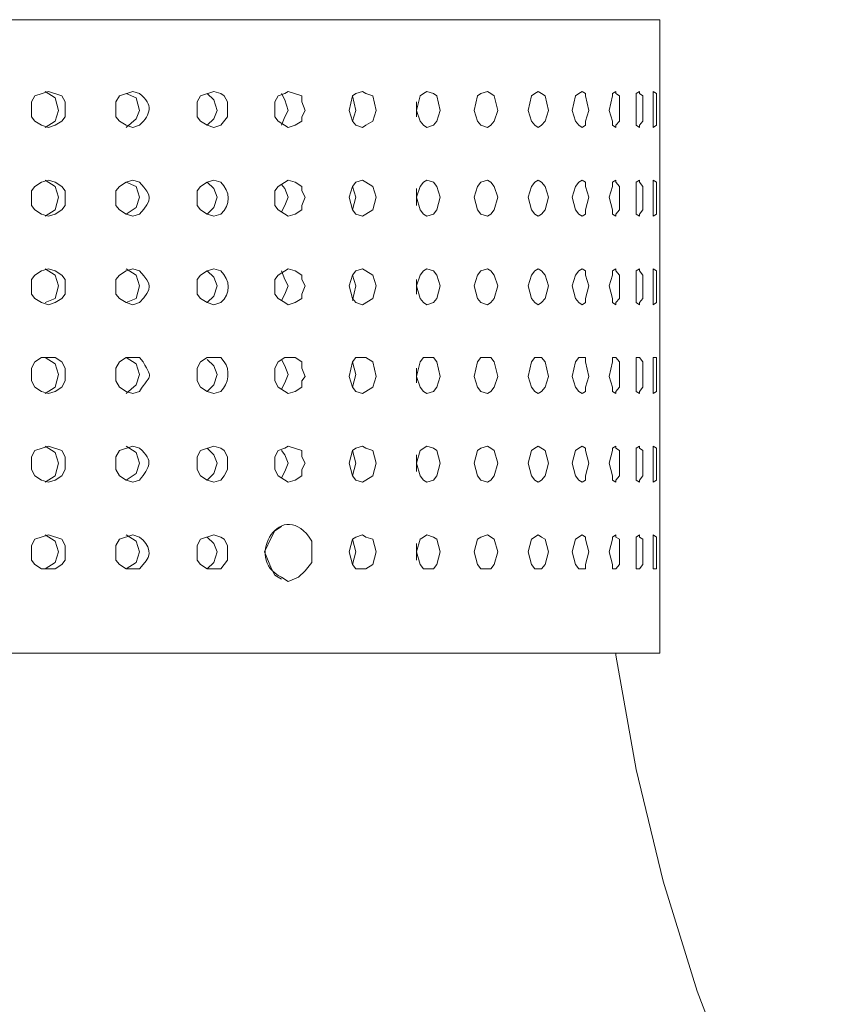
# Model space of a CAD drawing. Units: inches. Extents: x 0 to 10, y -11.7 to 22.1.
# Drawn here: x 5.4 to 8.3, y -3.5 to 0 of the extents above; entities that cross this region are included whole.
import ezdxf

# ---------------------------------------------------------------- set-up
doc = ezdxf.new("R2010")
doc.units = ezdxf.units.IN
doc.header["$MEASUREMENT"] = 0
doc.layers.add('Layer 1', color=7, linetype='Continuous')

# ---------------------------------------------------------------- blocks, each defined once
blk = doc.blocks.new('block 3')
at = {"layer": 'Layer 1', "color": 7, "lineweight": 18, "true_color": 0xffffff}
for points in [[(7.6259, -2.2689), (7.6259, -0.0214), (5.0001, -0.0214)], [(5.3956, -0.3436), (5.3956, -0.3661), (5.4078, -0.3812), (5.4316, -0.3959), (5.4556, -0.4034), (5.4796, -0.3959), (5.5036, -0.3812), (5.5155, -0.3661), (5.5155, -0.3134), (5.5036, -0.2912), (5.4556, -0.2762), (5.4078, -0.2912), (5.3956, -0.3134), (5.3956, -0.3436)], [(5.4917, -0.3436), (5.4796, -0.2988), (5.4437, -0.2762)], [(5.4437, -0.2762), (5.4796, -0.2988), (5.4917, -0.3436), (5.4796, -0.3812), (5.4437, -0.4034)], [(5.9833, -0.3436), (5.9833, -0.3661), (5.9952, -0.3812), (6.0192, -0.3959), (6.0432, -0.4034), (6.0672, -0.3959), (6.0912, -0.3661), (6.0912, -0.3134), (6.0791, -0.2912), (6.0672, -0.2837), (6.0432, -0.2762), (5.9952, -0.2912), (5.9833, -0.3134), (5.9833, -0.3436)], [(6.2591, -0.3436), (6.2591, -0.3661), (6.271, -0.3812), (6.3071, -0.4034), (6.3309, -0.3959), (6.3549, -0.3812), (6.3549, -0.3661), (6.367, -0.3436), (6.3549, -0.3134), (6.3549, -0.2912), (6.3071, -0.2762), (6.295, -0.2837), (6.271, -0.2912), (6.2591, -0.3134), (6.2591, -0.3436)], [(6.5227, -0.3436), (6.5348, -0.3812), (6.5467, -0.3959), (6.5707, -0.4034), (6.5828, -0.3959), (6.6068, -0.3812), (6.6187, -0.3436), (6.6068, -0.2912), (6.5828, -0.2837), (6.5707, -0.2762), (6.5467, -0.2837), (6.5348, -0.2912), (6.5227, -0.3436)], [(6.7626, -0.3436), (6.7746, -0.3812), (6.7865, -0.3959), (6.7987, -0.4034), (6.8225, -0.3959), (6.8346, -0.3812), (6.8465, -0.3436), (6.8346, -0.2912), (6.8225, -0.2837), (6.7987, -0.2762), (6.7865, -0.2837), (6.7746, -0.2912), (6.7626, -0.3436)], [(6.9665, -0.3436), (6.9784, -0.3812), (6.9905, -0.3959), (7.0143, -0.4034), (7.0264, -0.3959), (7.0383, -0.3812), (7.0504, -0.3436), (7.0383, -0.2912), (7.0264, -0.2837), (7.0143, -0.2762), (6.9905, -0.2837), (6.9784, -0.2912), (6.9665, -0.3436)], [(7.1584, -0.3436), (7.1702, -0.3812), (7.1823, -0.3962), (7.1942, -0.4034), (7.2063, -0.3962), (7.2182, -0.3812), (7.2302, -0.3436), (7.2182, -0.2912), (7.2063, -0.2837), (7.1942, -0.2762), (7.1823, -0.2837), (7.1702, -0.2912), (7.1584, -0.3436)], [(7.3143, -0.3436), (7.3261, -0.3812), (7.338, -0.3959), (7.3502, -0.4034), (7.3621, -0.3959), (7.3621, -0.3812), (7.3743, -0.3436), (7.3621, -0.2912), (7.3621, -0.2837), (7.3502, -0.2762), (7.338, -0.2837), (7.3261, -0.2912), (7.3143, -0.3436)], [(7.446, -0.3436), (7.4581, -0.3812), (7.4581, -0.3959), (7.47, -0.4034), (7.47, -0.3959), (7.4821, -0.3812), (7.4821, -0.2912), (7.47, -0.2837), (7.47, -0.2762), (7.4581, -0.2837), (7.4581, -0.2912), (7.446, -0.3436)], [(7.542, -0.3436), (7.542, -0.3959), (7.5539, -0.4034), (7.5539, -0.3959), (7.566, -0.3812), (7.566, -0.2912), (7.5539, -0.2837), (7.5539, -0.2762), (7.542, -0.2837), (7.542, -0.3436)], [(7.602, -0.3436), (7.602, -0.4034), (7.614, -0.3959), (7.614, -0.2837), (7.602, -0.2762), (7.602, -0.3436)], [(7.6259, -0.2762), (7.6259, -0.3436)], [(5.7793, -0.3436), (5.7675, -0.2988), (5.7314, -0.2837)], [(5.7314, -0.2837), (5.7675, -0.2988), (5.7793, -0.3436), (5.7675, -0.3736), (5.7314, -0.4034)], [(6.0551, -0.3436), (6.0432, -0.3063), (6.0192, -0.2837)], [(6.0192, -0.2837), (6.0432, -0.3059), (6.0551, -0.3436), (6.0432, -0.3736), (6.0192, -0.3959)], [(6.3071, -0.3436), (6.295, -0.3063), (6.2831, -0.2837)], [(6.2831, -0.2837), (6.295, -0.3059), (6.3071, -0.3436), (6.295, -0.3661), (6.2831, -0.3959)], [(6.5467, -0.3436), (6.5348, -0.2912)], [(6.5348, -0.2912), (6.5467, -0.3436), (6.5348, -0.3812)], [(6.7626, -0.3134), (6.7626, -0.3661)], [(6.7626, -0.3436), (6.7626, -0.3138)], [(5.4437, -0.4034), (5.4796, -0.3812), (5.4917, -0.3436)], [(5.7314, -0.4034), (5.7675, -0.3736), (5.7793, -0.3436)], [(6.0192, -0.3959), (6.0432, -0.3736), (6.0551, -0.3436)], [(6.2831, -0.3959), (6.295, -0.3661), (6.3071, -0.3436)], [(6.5348, -0.3812), (6.5467, -0.3436)], [(6.7626, -0.3661), (6.7626, -0.3436)], [(7.6259, -0.3436), (7.6259, -0.4034)], [(5.3956, -0.6506), (5.3956, -0.6807), (5.4078, -0.6958), (5.4316, -0.7109), (5.4556, -0.718), (5.4796, -0.7109), (5.5036, -0.6958), (5.5155, -0.6807), (5.5155, -0.6284), (5.5036, -0.6134), (5.4796, -0.5983), (5.4556, -0.5908), (5.4316, -0.5983), (5.4078, -0.6134), (5.3956, -0.6284), (5.3956, -0.6506)], [(5.4437, -0.5908), (5.4796, -0.6134), (5.4917, -0.6506), (5.4796, -0.6958), (5.4437, -0.718)], [(5.4917, -0.6506), (5.4796, -0.6134), (5.4437, -0.5908)], [(6.2591, -0.6506), (6.2591, -0.6807), (6.271, -0.6958), (6.3071, -0.718), (6.3309, -0.7109), (6.3549, -0.6958), (6.3549, -0.6807), (6.367, -0.6506), (6.3549, -0.6284), (6.3549, -0.6134), (6.3309, -0.5983), (6.3071, -0.5908), (6.271, -0.6134), (6.2591, -0.6284), (6.2591, -0.6506)], [(6.5227, -0.6506), (6.5348, -0.6958), (6.5467, -0.7109), (6.5707, -0.718), (6.5828, -0.7109), (6.6068, -0.6958), (6.6187, -0.6506), (6.6068, -0.6134), (6.5828, -0.5983), (6.5707, -0.5908), (6.5467, -0.5983), (6.5348, -0.6134), (6.5227, -0.6506)], [(6.7626, -0.6506), (6.7746, -0.6958), (6.7865, -0.7109), (6.7987, -0.718), (6.8225, -0.7109), (6.8346, -0.6958), (6.8465, -0.6506), (6.8346, -0.6134), (6.8225, -0.5983), (6.7987, -0.5908), (6.7865, -0.5983), (6.7746, -0.6134), (6.7626, -0.6506)], [(6.9665, -0.6506), (6.9784, -0.6958), (6.9905, -0.7109), (7.0143, -0.718), (7.0264, -0.7109), (7.0383, -0.6958), (7.0504, -0.6506), (7.0383, -0.6134), (7.0264, -0.5983), (7.0143, -0.5908), (6.9905, -0.5983), (6.9784, -0.6134), (6.9665, -0.6506)], [(7.1584, -0.6506), (7.1702, -0.6958), (7.1823, -0.7109), (7.1942, -0.718), (7.2063, -0.7109), (7.2182, -0.6958), (7.2302, -0.6506), (7.2182, -0.6134), (7.2063, -0.5983), (7.1942, -0.5908), (7.1823, -0.5983), (7.1702, -0.6134), (7.1584, -0.6506)], [(7.3141, -0.6506), (7.3261, -0.6958), (7.338, -0.7109), (7.3502, -0.718), (7.3621, -0.7109), (7.3621, -0.6958), (7.3743, -0.6506), (7.3621, -0.6134), (7.3621, -0.5983), (7.3502, -0.5908), (7.338, -0.5983), (7.3261, -0.6134), (7.3141, -0.6506)], [(7.446, -0.6506), (7.4581, -0.6958), (7.4581, -0.7109), (7.47, -0.718), (7.47, -0.7109), (7.4821, -0.6958), (7.4821, -0.6134), (7.47, -0.5983), (7.47, -0.5908), (7.4581, -0.5983), (7.4581, -0.6134), (7.446, -0.6506)], [(7.542, -0.6506), (7.542, -0.7109), (7.5539, -0.718), (7.5539, -0.7109), (7.566, -0.6958), (7.566, -0.6134), (7.5539, -0.5983), (7.5539, -0.5908), (7.542, -0.5983), (7.542, -0.6506)], [(7.602, -0.6506), (7.602, -0.718), (7.6138, -0.7109), (7.6138, -0.5983), (7.602, -0.5908), (7.602, -0.6506)], [(7.6259, -0.5908), (7.6259, -0.6506)], [(5.7314, -0.5983), (5.7675, -0.6134), (5.7793, -0.6506), (5.7675, -0.6883), (5.7314, -0.7109)], [(5.7793, -0.6506), (5.7675, -0.6134), (5.7314, -0.5983)], [(6.0192, -0.5983), (6.0432, -0.6209), (6.0551, -0.6506), (6.0432, -0.6883), (6.0192, -0.7109)], [(6.0551, -0.6506), (6.0432, -0.6209), (6.0192, -0.5983)], [(6.2831, -0.6058), (6.295, -0.6209), (6.3071, -0.6506), (6.295, -0.6807), (6.2831, -0.7033)], [(6.3071, -0.6506), (6.295, -0.6209), (6.2831, -0.6058)], [(6.5348, -0.6134), (6.5467, -0.6506), (6.5348, -0.6958)], [(6.5467, -0.6506), (6.5348, -0.6134)], [(6.7626, -0.6209), (6.7626, -0.6807)], [(6.7626, -0.6506), (6.7626, -0.6209)], [(5.4437, -0.718), (5.4796, -0.6958), (5.4917, -0.6506)], [(5.7314, -0.7109), (5.7675, -0.6883), (5.7793, -0.6506)], [(6.0192, -0.7109), (6.0432, -0.6883), (6.0551, -0.6506)], [(6.2831, -0.7033), (6.295, -0.6807), (6.3071, -0.6506)], [(6.5348, -0.6958), (6.5467, -0.6506)], [(6.7626, -0.6807), (6.7626, -0.6506)], [(7.6259, -0.6506), (7.6259, -0.718)], [(7.6259, -0.718), (7.6259, -0.9053)], [(5.3956, -0.9653), (5.3956, -0.9953), (5.4078, -1.0104), (5.4316, -1.0254), (5.4556, -1.0329), (5.4796, -1.0254), (5.5036, -1.0104), (5.5155, -0.9953), (5.5155, -0.943), (5.5036, -0.928), (5.4796, -0.9129), (5.4556, -0.9053), (5.4316, -0.9129), (5.4078, -0.928), (5.3956, -0.943), (5.3956, -0.9653)], [(5.4917, -0.9653), (5.4796, -0.928), (5.4437, -0.9053)], [(5.4437, -0.9053), (5.4796, -0.928), (5.4917, -0.9653), (5.4796, -1.0104), (5.4437, -1.0254)], [(5.7793, -0.9653), (5.7675, -0.928), (5.7314, -0.9053)], [(5.7314, -0.9053), (5.7675, -0.928), (5.7793, -0.9653), (5.7675, -1.0104), (5.7314, -1.0254)], [(6.2591, -0.9653), (6.2591, -0.9953), (6.271, -1.0104), (6.295, -1.0254), (6.3071, -1.0329), (6.3309, -1.0254), (6.3549, -1.0104), (6.3549, -0.9953), (6.367, -0.9653), (6.3549, -0.943), (6.3549, -0.928), (6.3309, -0.9129), (6.3071, -0.9053), (6.271, -0.928), (6.2591, -0.943), (6.2591, -0.9653)], [(6.5227, -0.9653), (6.5348, -1.0104), (6.5467, -1.0254), (6.5707, -1.0329), (6.6068, -1.0104), (6.6187, -0.9653), (6.6068, -0.928), (6.5828, -0.9129), (6.5707, -0.9053), (6.5467, -0.9129), (6.5348, -0.928), (6.5227, -0.9653)], [(6.7626, -0.9653), (6.7746, -1.0104), (6.7865, -1.0254), (6.7987, -1.0329), (6.8225, -1.0254), (6.8346, -1.0104), (6.8465, -0.9653), (6.8346, -0.928), (6.8225, -0.9129), (6.7987, -0.9053), (6.7865, -0.9129), (6.7746, -0.928), (6.7626, -0.9653)], [(6.9665, -0.9653), (6.9784, -1.0104), (6.9905, -1.0254), (7.0143, -1.0329), (7.0264, -1.0254), (7.0383, -1.0104), (7.0504, -0.9653), (7.0383, -0.928), (7.0264, -0.9129), (7.0143, -0.9053), (6.9905, -0.9129), (6.9784, -0.928), (6.9665, -0.9653)], [(7.1584, -0.9653), (7.1702, -1.0104), (7.1823, -1.0254), (7.1942, -1.0329), (7.2063, -1.0254), (7.2182, -1.0104), (7.2302, -0.9653), (7.2182, -0.928), (7.2063, -0.9129), (7.1942, -0.9053), (7.1823, -0.9129), (7.1702, -0.928), (7.1584, -0.9653)], [(7.3143, -0.9653), (7.3261, -1.0104), (7.338, -1.0254), (7.3502, -1.0329), (7.3621, -1.0254), (7.3621, -1.0104), (7.3743, -0.9653), (7.3621, -0.928), (7.3621, -0.9129), (7.3502, -0.9053), (7.338, -0.9129), (7.3261, -0.928), (7.3143, -0.9653)], [(7.446, -0.9653), (7.4581, -1.0104), (7.4581, -1.0254), (7.47, -1.0329), (7.47, -1.0254), (7.4821, -1.0104), (7.4821, -0.928), (7.47, -0.9129), (7.47, -0.9053), (7.4581, -0.9129), (7.4581, -0.928), (7.446, -0.9653)], [(7.542, -0.9653), (7.542, -1.0254), (7.5539, -1.0329), (7.5539, -1.0254), (7.566, -1.0104), (7.566, -0.928), (7.5539, -0.9129), (7.5539, -0.9053), (7.542, -0.9129), (7.542, -0.9653)], [(7.602, -0.9653), (7.602, -1.0329), (7.614, -1.0254), (7.614, -0.9129), (7.602, -0.9053), (7.602, -0.9653)], [(7.6259, -0.9053), (7.6259, -0.9653)], [(6.0551, -0.9653), (6.0432, -0.9355), (6.0192, -0.9129)], [(6.0192, -0.9129), (6.0432, -0.9355), (6.0551, -0.9653), (6.0432, -1.0029), (6.0192, -1.0254)], [(6.3071, -0.9653), (6.295, -0.943), (6.2831, -0.9129)], [(6.2831, -0.9129), (6.295, -0.943), (6.3071, -0.9653), (6.295, -0.9953), (6.2831, -1.0179)], [(6.5467, -0.9653), (6.5348, -0.928)], [(6.5348, -0.928), (6.5467, -0.9653), (6.5348, -1.0179)], [(6.7626, -0.9653), (6.7626, -0.943)], [(6.7626, -0.943), (6.7626, -0.9953)], [(5.4437, -1.0254), (5.4796, -1.0104), (5.4917, -0.9653)], [(5.7314, -1.0254), (5.7675, -1.0104), (5.7793, -0.9653)], [(6.0192, -1.0254), (6.0432, -1.0029), (6.0551, -0.9653)], [(6.2831, -1.0179), (6.295, -0.9953), (6.3071, -0.9653)], [(6.5348, -1.0179), (6.5467, -0.9653)], [(6.7626, -0.9953), (6.7626, -0.9653)], [(7.6259, -0.9653), (7.6259, -1.0329)], [(7.6259, -1.0329), (7.6259, -1.22)], [(5.3956, -1.2878), (5.3956, -1.3024), (5.4078, -1.325), (5.4316, -1.34), (5.4556, -1.3475), (5.4796, -1.34), (5.5036, -1.325), (5.5155, -1.3024), (5.5155, -1.2576), (5.5036, -1.2351), (5.4796, -1.22), (5.4316, -1.22), (5.4078, -1.2351), (5.3956, -1.2576), (5.3956, -1.2878)], [(5.4437, -1.22), (5.4796, -1.2426), (5.4917, -1.2799), (5.4796, -1.325), (5.4437, -1.3475)], [(5.4917, -1.2799), (5.4796, -1.2426), (5.4437, -1.22)], [(5.7314, -1.22), (5.7675, -1.2426), (5.7793, -1.2799), (5.7675, -1.3174), (5.7314, -1.3475)], [(5.7793, -1.2799), (5.7675, -1.2426), (5.7314, -1.22)], [(6.2591, -1.2878), (6.2591, -1.3024), (6.271, -1.325), (6.3071, -1.3475), (6.3309, -1.34), (6.3549, -1.325), (6.3549, -1.3024), (6.367, -1.2878), (6.3549, -1.2576), (6.3549, -1.2351), (6.3309, -1.22), (6.295, -1.22), (6.271, -1.2351), (6.2591, -1.2576), (6.2591, -1.2878)], [(6.5227, -1.2878), (6.5348, -1.325), (6.5467, -1.34), (6.5707, -1.3475), (6.5828, -1.34), (6.6068, -1.325), (6.6187, -1.2878), (6.6068, -1.2351), (6.5828, -1.22), (6.5467, -1.22), (6.5348, -1.2351), (6.5227, -1.2878)], [(6.7626, -1.2878), (6.7746, -1.325), (6.7865, -1.34), (6.7987, -1.3475), (6.8225, -1.34), (6.8346, -1.325), (6.8465, -1.2878), (6.8346, -1.2351), (6.8225, -1.22), (6.7865, -1.22), (6.7746, -1.2351), (6.7626, -1.2878)], [(6.9665, -1.2878), (6.9784, -1.325), (6.9905, -1.34), (7.0143, -1.3475), (7.0264, -1.34), (7.0383, -1.325), (7.0504, -1.2878), (7.0383, -1.2351), (7.0264, -1.22), (6.9905, -1.22), (6.9784, -1.2351), (6.9665, -1.2878)], [(7.1584, -1.2878), (7.1702, -1.325), (7.1823, -1.34), (7.1942, -1.3475), (7.2063, -1.34), (7.2182, -1.325), (7.2302, -1.2878), (7.2182, -1.2351), (7.2063, -1.22), (7.1823, -1.22), (7.1702, -1.2351), (7.1584, -1.2878)], [(7.3141, -1.2878), (7.3261, -1.325), (7.338, -1.34), (7.3502, -1.3475), (7.3621, -1.34), (7.3621, -1.325), (7.3743, -1.2878), (7.3621, -1.2351), (7.3621, -1.22), (7.338, -1.22), (7.3261, -1.2351), (7.3141, -1.2878)], [(7.446, -1.2878), (7.4581, -1.325), (7.4581, -1.34), (7.47, -1.3475), (7.47, -1.34), (7.4821, -1.325), (7.4821, -1.2351), (7.47, -1.22), (7.4581, -1.22), (7.4581, -1.2351), (7.446, -1.2878)], [(7.542, -1.2878), (7.542, -1.34), (7.5539, -1.3475), (7.5539, -1.34), (7.566, -1.325), (7.566, -1.2351), (7.5539, -1.22), (7.542, -1.22), (7.542, -1.2878)], [(7.602, -1.2878), (7.602, -1.3475), (7.6138, -1.34), (7.6138, -1.22), (7.602, -1.22), (7.602, -1.2878)], [(7.6259, -1.22), (7.6259, -1.2799)], [(6.0192, -1.2275), (6.0432, -1.2501), (6.0551, -1.2799), (6.0432, -1.3174), (6.0192, -1.34)], [(6.0551, -1.2799), (6.0432, -1.2501), (6.0192, -1.2275)], [(6.2831, -1.2275), (6.295, -1.2501), (6.3071, -1.2799), (6.295, -1.3099), (6.2831, -1.3325)], [(6.3071, -1.2799), (6.295, -1.2501), (6.2831, -1.2275)], [(6.5348, -1.2351), (6.5467, -1.2799), (6.5348, -1.325)], [(6.5467, -1.2799), (6.5348, -1.2351)], [(6.7626, -1.2576), (6.7626, -1.3099)], [(6.7626, -1.2799), (6.7626, -1.2576)], [(5.4437, -1.3475), (5.4796, -1.325), (5.4917, -1.2799)], [(5.7314, -1.3475), (5.7675, -1.3174), (5.7793, -1.2799)], [(6.0192, -1.34), (6.0432, -1.3174), (6.0551, -1.2799)], [(6.2831, -1.3325), (6.295, -1.3099), (6.3071, -1.2799)], [(6.5348, -1.325), (6.5467, -1.2799)], [(6.7626, -1.3099), (6.7626, -1.2799)], [(7.6259, -1.2799), (7.6259, -1.3475)], [(7.6259, -1.3475), (7.6259, -1.535)], [(5.3956, -1.5948), (5.3956, -1.617), (5.4078, -1.6396), (5.4316, -1.6546), (5.4556, -1.6621), (5.4796, -1.6546), (5.5036, -1.6396), (5.5155, -1.617), (5.5155, -1.5722), (5.5036, -1.5497), (5.4556, -1.535), (5.4078, -1.5497), (5.3956, -1.5722), (5.3956, -1.5948)], [(5.4437, -1.535), (5.4796, -1.5572), (5.4917, -1.5948), (5.4796, -1.6396), (5.4437, -1.6621)], [(5.7314, -1.535), (5.7675, -1.5572), (5.7793, -1.5948), (5.7675, -1.6321), (5.7314, -1.6546)], [(5.9833, -1.5948), (5.9833, -1.617), (5.9952, -1.6396), (6.0192, -1.6546), (6.0432, -1.6621), (6.0672, -1.6546), (6.0791, -1.6396), (6.0912, -1.617), (6.0912, -1.5722), (6.0791, -1.5497), (6.0672, -1.5422), (6.0432, -1.535), (5.9952, -1.5497), (5.9833, -1.5722), (5.9833, -1.5948)], [(6.2591, -1.5948), (6.2591, -1.617), (6.271, -1.6396), (6.3071, -1.6621), (6.3309, -1.6546), (6.3549, -1.6396), (6.3549, -1.617), (6.367, -1.5948), (6.3549, -1.5722), (6.3549, -1.5497), (6.3071, -1.5346), (6.295, -1.5422), (6.271, -1.5497), (6.2591, -1.5722), (6.2591, -1.5948)], [(6.5227, -1.5948), (6.5348, -1.6396), (6.5467, -1.6546), (6.5707, -1.6621), (6.5828, -1.6546), (6.6068, -1.6396), (6.6187, -1.5948), (6.6068, -1.5497), (6.5828, -1.5422), (6.5707, -1.5346), (6.5467, -1.5422), (6.5348, -1.5497), (6.5227, -1.5948)], [(6.7626, -1.5948), (6.7746, -1.6396), (6.7865, -1.6546), (6.7987, -1.6621), (6.8225, -1.6546), (6.8346, -1.6396), (6.8465, -1.5948), (6.8346, -1.5497), (6.8225, -1.5422), (6.7987, -1.535), (6.7746, -1.5497), (6.7626, -1.5948)], [(6.9665, -1.5948), (6.9784, -1.6396), (6.9905, -1.6546), (7.0143, -1.6621), (7.0264, -1.6546), (7.0383, -1.6396), (7.0504, -1.5948), (7.0383, -1.5497), (7.0264, -1.5422), (7.0143, -1.535), (6.9905, -1.5422), (6.9784, -1.5497), (6.9665, -1.5948)], [(7.1584, -1.5948), (7.1702, -1.6396), (7.1823, -1.6546), (7.1942, -1.6621), (7.2063, -1.6546), (7.2182, -1.6396), (7.2302, -1.5948), (7.2182, -1.5497), (7.1942, -1.535), (7.1823, -1.5422), (7.1702, -1.5497), (7.1584, -1.5948)], [(7.3143, -1.5948), (7.3261, -1.6396), (7.338, -1.6546), (7.3502, -1.6621), (7.3621, -1.6546), (7.3621, -1.6396), (7.3743, -1.5948), (7.3621, -1.5497), (7.3621, -1.5422), (7.3502, -1.535), (7.338, -1.5422), (7.3261, -1.5497), (7.3143, -1.5948)], [(7.446, -1.5948), (7.4581, -1.6396), (7.4581, -1.6546), (7.47, -1.6621), (7.47, -1.6546), (7.4821, -1.6396), (7.4821, -1.5497), (7.47, -1.5422), (7.47, -1.535), (7.4581, -1.5422), (7.4581, -1.5497), (7.446, -1.5948)], [(7.542, -1.5948), (7.542, -1.6546), (7.5539, -1.6621), (7.5539, -1.6546), (7.566, -1.6396), (7.566, -1.5497), (7.5539, -1.5422), (7.5539, -1.535), (7.542, -1.5422), (7.542, -1.5948)], [(7.602, -1.5948), (7.602, -1.6621), (7.614, -1.6546), (7.614, -1.5422), (7.602, -1.535), (7.602, -1.5948)], [(7.6259, -1.535), (7.6259, -1.5948)], [(6.0192, -1.5422), (6.0432, -1.5647), (6.0551, -1.5948), (6.0432, -1.6321), (6.0192, -1.6546)], [(6.2831, -1.5497), (6.295, -1.5647), (6.3071, -1.5948), (6.295, -1.6245), (6.2831, -1.6471)], [(6.5348, -1.5497), (6.5467, -1.5948), (6.5348, -1.6396)], [(6.7626, -1.5647), (6.7626, -1.6245)], [(7.6259, -1.5948), (7.6259, -1.6621)], [(7.6259, -1.6621), (7.6259, -1.8496)], [(5.3956, -1.9094), (5.3956, -1.9395), (5.4078, -1.9543), (5.4316, -1.9692), (5.4796, -1.9692), (5.5036, -1.9543), (5.5155, -1.9395), (5.5155, -1.8868), (5.5036, -1.8647), (5.4556, -1.8496), (5.4078, -1.8647), (5.3956, -1.8868), (5.3956, -1.9094)], [(5.4437, -1.8496), (5.4796, -1.8718), (5.4917, -1.9094), (5.4796, -1.9467), (5.4437, -1.9692)], [(5.7314, -1.8496), (5.7675, -1.8718), (5.7793, -1.9094), (5.7675, -1.9467), (5.7314, -1.9692)], [(5.9833, -1.9094), (5.9833, -1.9395), (5.9952, -1.9543), (6.0192, -1.9692), (6.0672, -1.9692), (6.0791, -1.9543), (6.0912, -1.9395), (6.0912, -1.8868), (6.0791, -1.8647), (6.0672, -1.8572), (6.0432, -1.8496), (5.9952, -1.8647), (5.9833, -1.8868), (5.9833, -1.9094)], [(6.223, -1.9094), (6.247, -1.8572), (6.2591, -1.8345), (6.2831, -1.8195)], [(6.5227, -1.9094), (6.5348, -1.9543), (6.5467, -1.9692), (6.5828, -1.9692), (6.6068, -1.9543), (6.6187, -1.9094), (6.6068, -1.8647), (6.5828, -1.8572), (6.5707, -1.8496), (6.5467, -1.8572), (6.5348, -1.8647), (6.5227, -1.9094)], [(6.7626, -1.9094), (6.7746, -1.9543), (6.7865, -1.9692), (6.8225, -1.9692), (6.8346, -1.9543), (6.8465, -1.9094), (6.8346, -1.8647), (6.8225, -1.8572), (6.7987, -1.8496), (6.7865, -1.8572), (6.7746, -1.8647), (6.7626, -1.9094)], [(6.9665, -1.9094), (6.9784, -1.9543), (6.9905, -1.9692), (7.0264, -1.9692), (7.0383, -1.9543), (7.0504, -1.9094), (7.0383, -1.8647), (7.0143, -1.8496), (6.9905, -1.8572), (6.9784, -1.8647), (6.9665, -1.9094)], [(7.1584, -1.9094), (7.1702, -1.9543), (7.1823, -1.9692), (7.2063, -1.9692), (7.2182, -1.9543), (7.2302, -1.9094), (7.2182, -1.8647), (7.2063, -1.8572), (7.1942, -1.8496), (7.1702, -1.8647), (7.1584, -1.9094)], [(7.3141, -1.9094), (7.3261, -1.9543), (7.338, -1.9692), (7.3621, -1.9692), (7.3621, -1.9543), (7.3743, -1.9094), (7.3621, -1.8647), (7.3621, -1.8572), (7.3502, -1.8496), (7.3261, -1.8647), (7.3141, -1.9094)], [(7.446, -1.9094), (7.4581, -1.9543), (7.4581, -1.9692), (7.47, -1.9692), (7.4821, -1.9543), (7.4821, -1.8647), (7.47, -1.8572), (7.47, -1.8496), (7.4581, -1.8572), (7.4581, -1.8647), (7.446, -1.9094)], [(7.542, -1.9094), (7.542, -1.9692), (7.5539, -1.9692), (7.566, -1.9543), (7.566, -1.8647), (7.5539, -1.8572), (7.5539, -1.8496), (7.542, -1.8572), (7.542, -1.9094)], [(7.602, -1.9094), (7.602, -1.9692), (7.6138, -1.9692), (7.6138, -1.8572), (7.602, -1.8496), (7.602, -1.9094)], [(7.6259, -1.8496), (7.6259, -1.9094)], [(6.0192, -1.8572), (6.0432, -1.8793), (6.0551, -1.9094), (6.0432, -1.9471), (6.0192, -1.9692)], [(6.5348, -1.8647), (6.5467, -1.9094), (6.5348, -1.9543)], [(6.7626, -1.8793), (6.7626, -1.9395)], [(6.2831, -2.0069), (6.2591, -1.9919), (6.247, -1.9692), (6.223, -1.9094)], [(7.6259, -1.9094), (7.6259, -1.9692)], [(4.9999, -2.2689), (7.6259, -2.2689)], [(7.6259, -2.2689), (7.2903, -2.2689)], [(7.4581, -2.2689), (7.2903, -2.2689)], [(7.47, -2.2763), (7.47, -2.2689), (7.4581, -2.2689)], [(7.47, -2.2763), (7.542, -2.6813), (7.6378, -3.0783), (7.7579, -3.4678), (7.9017, -3.8422), (8.0816, -4.2095), (8.2734, -4.5689)]]:
    blk.add_lwpolyline(points, dxfattribs=at)
for points, knots in [([(5.6954, -0.3436), (5.6954, -0.3436), (5.6954, -0.3661), (5.6954, -0.3661), (5.6954, -0.3661), (5.7075, -0.3812), (5.7075, -0.3812), (5.7075, -0.3812), (5.7314, -0.3959), (5.7314, -0.3959), (5.7314, -0.3959), (5.7554, -0.4034), (5.7554, -0.4034), (5.7554, -0.4034), (5.7793, -0.3959), (5.7793, -0.3959), (5.82, -0.3548), (5.8288, -0.3248), (5.7793, -0.2837), (5.7793, -0.2837), (5.7554, -0.2762), (5.7554, -0.2762), (5.7554, -0.2762), (5.7075, -0.2912), (5.7075, -0.2912), (5.7075, -0.2912), (5.6954, -0.3134), (5.6954, -0.3134), (5.6954, -0.3134), (5.6954, -0.3436), (5.6954, -0.3436)], [0, 0, 0, 0, 1, 1, 1, 2, 2, 2, 3, 3, 3, 4, 4, 4, 5, 5, 5, 6, 6, 6, 7, 7, 7, 8, 8, 8, 9, 9, 9, 10, 10, 10, 10]), ([(5.6954, -0.6506), (5.6954, -0.6506), (5.6954, -0.6807), (5.6954, -0.6807), (5.6954, -0.6807), (5.7075, -0.6958), (5.7075, -0.6958), (5.7075, -0.6958), (5.7314, -0.7109), (5.7314, -0.7109), (5.7314, -0.7109), (5.7554, -0.718), (5.7554, -0.718), (5.7554, -0.718), (5.7793, -0.7109), (5.7793, -0.7109), (5.8254, -0.6597), (5.825, -0.648), (5.7793, -0.5983), (5.7793, -0.5983), (5.7554, -0.5908), (5.7554, -0.5908), (5.7554, -0.5908), (5.7314, -0.5983), (5.7314, -0.5983), (5.7314, -0.5983), (5.7075, -0.6134), (5.7075, -0.6134), (5.7075, -0.6134), (5.6954, -0.6284), (5.6954, -0.6284), (5.6954, -0.6284), (5.6954, -0.6506), (5.6954, -0.6506)], [0, 0, 0, 0, 1, 1, 1, 2, 2, 2, 3, 3, 3, 4, 4, 4, 5, 5, 5, 6, 6, 6, 7, 7, 7, 8, 8, 8, 9, 9, 9, 10, 10, 10, 11, 11, 11, 11]), ([(5.9833, -0.6506), (5.9833, -0.6506), (5.9833, -0.6807), (5.9833, -0.6807), (5.9833, -0.6807), (5.9952, -0.6958), (5.9952, -0.6958), (5.9952, -0.6958), (6.0192, -0.7109), (6.0192, -0.7109), (6.0192, -0.7109), (6.0432, -0.718), (6.0432, -0.718), (6.0432, -0.718), (6.0672, -0.7109), (6.0672, -0.7109), (6.1033, -0.6796), (6.1019, -0.6292), (6.0672, -0.5983), (6.0672, -0.5983), (6.0432, -0.5908), (6.0432, -0.5908), (6.0432, -0.5908), (6.0192, -0.5983), (6.0192, -0.5983), (6.0192, -0.5983), (5.9952, -0.6134), (5.9952, -0.6134), (5.9952, -0.6134), (5.9833, -0.6284), (5.9833, -0.6284), (5.9833, -0.6284), (5.9833, -0.6506), (5.9833, -0.6506)], [0, 0, 0, 0, 1, 1, 1, 2, 2, 2, 3, 3, 3, 4, 4, 4, 5, 5, 5, 6, 6, 6, 7, 7, 7, 8, 8, 8, 9, 9, 9, 10, 10, 10, 11, 11, 11, 11]), ([(5.6954, -0.9653), (5.6954, -0.9653), (5.6954, -0.9953), (5.6954, -0.9953), (5.6954, -0.9953), (5.7075, -1.0104), (5.7075, -1.0104), (5.7075, -1.0104), (5.7314, -1.0254), (5.7314, -1.0254), (5.7314, -1.0254), (5.7554, -1.0329), (5.7554, -1.0329), (5.7554, -1.0329), (5.7793, -1.0254), (5.7793, -1.0254), (5.8254, -0.9742), (5.825, -0.9626), (5.7793, -0.9129), (5.7793, -0.9129), (5.7554, -0.9053), (5.7554, -0.9053), (5.7554, -0.9053), (5.7314, -0.9129), (5.7314, -0.9129), (5.7314, -0.9129), (5.7075, -0.928), (5.7075, -0.928), (5.7075, -0.928), (5.6954, -0.943), (5.6954, -0.943), (5.6954, -0.943), (5.6954, -0.9653), (5.6954, -0.9653)], [0, 0, 0, 0, 1, 1, 1, 2, 2, 2, 3, 3, 3, 4, 4, 4, 5, 5, 5, 6, 6, 6, 7, 7, 7, 8, 8, 8, 9, 9, 9, 10, 10, 10, 11, 11, 11, 11]), ([(5.9833, -0.9653), (5.9833, -0.9653), (5.9833, -0.9953), (5.9833, -0.9953), (5.9833, -0.9953), (5.9952, -1.0104), (5.9952, -1.0104), (5.9952, -1.0104), (6.0192, -1.0254), (6.0192, -1.0254), (6.0192, -1.0254), (6.0432, -1.0329), (6.0432, -1.0329), (6.0432, -1.0329), (6.0672, -1.0254), (6.0672, -1.0254), (6.1033, -0.9942), (6.1019, -0.9438), (6.0672, -0.9129), (6.0672, -0.9129), (6.0432, -0.9053), (6.0432, -0.9053), (6.0432, -0.9053), (6.0192, -0.9129), (6.0192, -0.9129), (6.0192, -0.9129), (5.9952, -0.928), (5.9952, -0.928), (5.9952, -0.928), (5.9833, -0.943), (5.9833, -0.943), (5.9833, -0.943), (5.9833, -0.9653), (5.9833, -0.9653)], [0, 0, 0, 0, 1, 1, 1, 2, 2, 2, 3, 3, 3, 4, 4, 4, 5, 5, 5, 6, 6, 6, 7, 7, 7, 8, 8, 8, 9, 9, 9, 10, 10, 10, 11, 11, 11, 11]), ([(5.6954, -1.2878), (5.6954, -1.2878), (5.6954, -1.3024), (5.6954, -1.3024), (5.6954, -1.3024), (5.7075, -1.325), (5.7075, -1.325), (5.7075, -1.325), (5.7314, -1.34), (5.7314, -1.34), (5.7314, -1.34), (5.7554, -1.3475), (5.7554, -1.3475), (5.7554, -1.3475), (5.7793, -1.34), (5.7793, -1.34), (5.8171, -1.278), (5.8291, -1.3017), (5.7915, -1.2351), (5.7915, -1.2351), (5.7793, -1.22), (5.7793, -1.22), (5.7793, -1.22), (5.7314, -1.22), (5.7314, -1.22), (5.7314, -1.22), (5.7075, -1.2351), (5.7075, -1.2351), (5.7075, -1.2351), (5.6954, -1.2576), (5.6954, -1.2576), (5.6954, -1.2576), (5.6954, -1.2878), (5.6954, -1.2878)], [0, 0, 0, 0, 1, 1, 1, 2, 2, 2, 3, 3, 3, 4, 4, 4, 5, 5, 5, 6, 6, 6, 7, 7, 7, 8, 8, 8, 9, 9, 9, 10, 10, 10, 11, 11, 11, 11]), ([(5.9833, -1.2878), (5.9833, -1.2878), (5.9833, -1.3024), (5.9833, -1.3024), (5.9833, -1.3024), (5.9952, -1.325), (5.9952, -1.325), (5.9952, -1.325), (6.0192, -1.34), (6.0192, -1.34), (6.0192, -1.34), (6.0432, -1.3475), (6.0432, -1.3475), (6.0432, -1.3475), (6.0672, -1.34), (6.0672, -1.34), (6.0957, -1.3145), (6.1023, -1.2622), (6.0791, -1.2351), (6.0791, -1.2351), (6.0672, -1.22), (6.0672, -1.22), (6.0672, -1.22), (6.0192, -1.22), (6.0192, -1.22), (6.0192, -1.22), (5.9952, -1.2351), (5.9952, -1.2351), (5.9952, -1.2351), (5.9833, -1.2576), (5.9833, -1.2576), (5.9833, -1.2576), (5.9833, -1.2878), (5.9833, -1.2878)], [0, 0, 0, 0, 1, 1, 1, 2, 2, 2, 3, 3, 3, 4, 4, 4, 5, 5, 5, 6, 6, 6, 7, 7, 7, 8, 8, 8, 9, 9, 9, 10, 10, 10, 11, 11, 11, 11]), ([(5.6954, -1.5948), (5.6954, -1.5948), (5.6954, -1.617), (5.6954, -1.617), (5.6954, -1.617), (5.7075, -1.6396), (5.7075, -1.6396), (5.7075, -1.6396), (5.7314, -1.6546), (5.7314, -1.6546), (5.7314, -1.6546), (5.7554, -1.6621), (5.7554, -1.6621), (5.7554, -1.6621), (5.7793, -1.6546), (5.7793, -1.6546), (5.814, -1.6084), (5.8324, -1.5876), (5.7793, -1.5422), (5.7793, -1.5422), (5.7554, -1.535), (5.7554, -1.535), (5.7554, -1.535), (5.7075, -1.5497), (5.7075, -1.5497), (5.7075, -1.5497), (5.6954, -1.5722), (5.6954, -1.5722), (5.6954, -1.5722), (5.6954, -1.5948), (5.6954, -1.5948)], [0, 0, 0, 0, 1, 1, 1, 2, 2, 2, 3, 3, 3, 4, 4, 4, 5, 5, 5, 6, 6, 6, 7, 7, 7, 8, 8, 8, 9, 9, 9, 10, 10, 10, 10]), ([(6.391, -1.9094), (6.391, -1.9094), (6.391, -1.8718), (6.391, -1.8718), (6.2899, -1.7043), (6.1418, -1.9346), (6.2831, -1.9994), (6.2831, -1.9994), (6.3069, -2.0144), (6.3069, -2.0144), (6.3069, -2.0144), (6.343, -1.9994), (6.343, -1.9994), (6.343, -1.9994), (6.367, -1.9768), (6.367, -1.9768), (6.367, -1.9768), (6.391, -1.9467), (6.391, -1.9467), (6.391, -1.9467), (6.391, -1.9094), (6.391, -1.9094)], [0, 0, 0, 0, 1, 1, 1, 2, 2, 2, 3, 3, 3, 4, 4, 4, 5, 5, 5, 6, 6, 6, 7, 7, 7, 7]), ([(5.6954, -1.9094), (5.6954, -1.9094), (5.6954, -1.9395), (5.6954, -1.9395), (5.6954, -1.9395), (5.7075, -1.9543), (5.7075, -1.9543), (5.7075, -1.9543), (5.7314, -1.9692), (5.7314, -1.9692), (5.7314, -1.9692), (5.7793, -1.9692), (5.7793, -1.9692), (5.7793, -1.9692), (5.7915, -1.9543), (5.7915, -1.9543), (5.8279, -1.9214), (5.8155, -1.8858), (5.7793, -1.8572), (5.7793, -1.8572), (5.7554, -1.8496), (5.7554, -1.8496), (5.7554, -1.8496), (5.7075, -1.8647), (5.7075, -1.8647), (5.7075, -1.8647), (5.6954, -1.8868), (5.6954, -1.8868), (5.6954, -1.8868), (5.6954, -1.9094), (5.6954, -1.9094)], [0, 0, 0, 0, 1, 1, 1, 2, 2, 2, 3, 3, 3, 4, 4, 4, 5, 5, 5, 6, 6, 6, 7, 7, 7, 8, 8, 8, 9, 9, 9, 10, 10, 10, 10])]:
    blk.add_open_spline(points, degree=3, knots=knots, dxfattribs=at)
blk = doc.blocks.new('block 2')
at = {"layer": 'Layer 1'}
blk.add_blockref('block 3', (0, 0), dxfattribs=at)

msp = doc.modelspace()

# ---------------------------------------------------------------- block references
at = {"layer": 'Layer 1'}
msp.add_blockref('block 2', (0, 0), dxfattribs=at)

doc.saveas('drawing.dxf')
